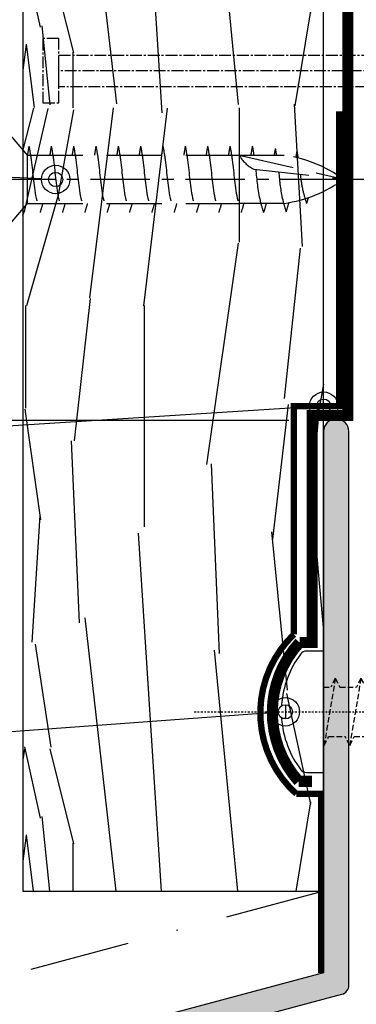
# Model space of a CAD drawing. Units: millimetres. Extents: x -3001 to 17751, y -885 to 1585.
# Drawn here: x 11175 to 11197, y 312 to 374 of the extents above; entities that cross this region are included whole.
import ezdxf
from ezdxf import colors
from ezdxf.entities.mleader import LeaderData, LeaderLine
from ezdxf.math import Vec2, Vec3

# ---------------------------------------------------------------- set-up
doc = ezdxf.new("R2010")
doc.units = ezdxf.units.MM
for name, pattern in [('CENTER', [2, 1.25, -0.25, 0.25, -0.25]), ('CENTER2', [1.125, 0.75, -0.125, 0.125, -0.125]), ('Dash Style-1', [0.83328, 0.41656, -0.41672]), ('DASHDOT2', [12.7, 6.35, -3.175, 0, -3.175]), ('Hidden', [5, 3.5, -1.5])]:
    doc.linetypes.add(name, pattern=pattern)
doc.layers.add('_DWG - BCode Parameters', color=252, linetype='DASHDOT2', plot=False)
for name, color, linetype in [('_DWG - Hatch', 253, 'Dash Style-1'), ('_DWG - IS - Fixings', 251, 'Continuous'), ('_DWG - NOTES-  Not In Scope', 252, 'CENTER2'), ('_DWG - Selected Membrane', 10, 'Dash Style-1'), ('_DWG - Sheet', 7, 'Continuous'), ('_DWG - Weatherproof Tapes', 5, 'Dash Style-1')]:
    doc.layers.add(name, color=color, linetype=linetype)
doc.styles.add('BA_Txt', font='ARIALN.TTF', dxfattribs={"height": 1.6})
doc.styles.add('SPS_Txt', font='ARIALN.TTF', dxfattribs={"height": 1.6})
doc.dimstyles.new('_DIM', dxfattribs={"dimtxt": 1.6, "dimasz": 1.6, "dimexe": 1, "dimexo": 1.5, "dimgap": 1, "dimtad": 0, "dimdec": 1, "dimlfac": -1, "dimdsep": 46, "dimtxsty": 'SPS_Txt', "dimcen": 5, "dimclrd": 256, "dimclre": 256, "dimclrt": 256, "dimadec": 1, "dimazin": 2, "dimtfac": 1, "dimtdec": 1, "dimtmove": 2, "dimatfit": 3, "dimfxl": 1, "dimtolj": 1, "dimtzin": 0, "dimlwd": -1, "dimlwe": -1, "dimarcsym": 0})

# ---------------------------------------------------------------- blocks, each defined once
blk = doc.blocks.new('_CSK 8gx20')
at = {"color": 1, "linetype": 'CENTER', "ltscale": 3}
blk.add_line((2.273736754432321e-13, 5.716666666667606), (-3.865352482534945e-12, -27.77604623341699), dxfattribs=at)
at = {"color": 8, "linetype": 'Hidden'}
for p, q in [((-4.216400000000249, 0.2500000000013642), (4.216399999999794, 0.2500000000007958)), ((-4.216400000000249, 0.2500000000013642), (-4.216400000000249, 1.364242052659392e-12)), ((-4.216400000000249, 1.364242052659392e-12), (4.216399999999794, 7.958078640513122e-13)), ((-4.216400000000249, 1.364242052659392e-12), (-1.528500000000577, -2.289999999998827)), ((1.528500000047643, -2.28999999999894), (4.216399999999794, 7.958078640513122e-13)), ((4.216399999999794, 0.2500000000007958), (4.216399999999794, 7.958078640513122e-13)), ((-1.528500000000349, -2.28999999999894), (-1.526994522759196, -15.66851978524733)), ((-1.528500000000577, -2.289999999998827), (1.52849999999944, -2.28999999999894)), ((1.52849999999944, -2.28999999999894), (1.530005616574272, -15.66973314916822)), ((1.530005616574272, -15.66973314916822), (-1.591615728102624e-12, -22.27604623341153))]:
    blk.add_line(p, q, dxfattribs=at)
for points in [[(1.530005616574044, -15.66973314916845), (1.530555921115138, -18.51016107457485, -0.1144087331582951), (-1.591615728102624e-12, -22.27604623341381, -0.1227998851210001), (-1.526637397564173, -18.5101610745711), (-1.526994522759423, -15.66851978524721)], [(1.530005616574044, -15.66973314916481, 0.1585811504375007), (0.6421080396735306, -16.5876184504848), (-1.591615728102624e-12, -22.27604623340972)]]:
    blk.add_lwpolyline(points, format="xyb", dxfattribs=at)
for points in [[(2.099999999999454, -2.386438839805692), (1.222000322027952, -2.527795313907859), (-1.347345584909363, -2.878312917685435), (-2.100000000000364, -3.091994395360871)], [(2.099999999999454, -3.797549950916846), (1.222000322027952, -3.938906425019013), (-1.347345584909363, -4.289424028796589), (-2.100000000000364, -4.503105506472025)], [(2.099999999999454, -5.208661062027886), (1.222000322027952, -5.350017536130053), (-1.34734558490959, -5.700535139907629), (-2.100000000000591, -5.914216617583179)], [(2.099999999999227, -6.61977217313904), (1.222000322027725, -6.761128647241208), (-1.34734558490959, -7.111646251018783), (-2.100000000000591, -7.325327728694219)], [(2.099999999999227, -8.03088328425008), (1.222000322027725, -8.172239758352248), (-1.34734558490959, -8.522757362129823), (-2.100000000000591, -8.73643883980526)], [(2.099999999999, -9.441994395361235), (1.222000322027498, -9.583350869463402), (-1.347345584909817, -9.933868473240977), (-2.100000000000819, -10.14754995091641)], [(2.099999999999, -10.85310550647228), (1.222000322027498, -10.99446198057444), (-1.347345584909817, -11.34497958435202), (-2.100000000000819, -11.55866106202757)], [(2.099999999999, -12.26421661758343), (1.22200032202727, -12.4055730916856), (-1.347345584910045, -12.75609069546317), (-2.100000000001046, -12.96977217313861)], [(2.099999999998772, -13.6753277286922), (1.22200032202727, -13.81668420279436), (-1.347345584910045, -14.16720180657194), (-2.100000000001046, -14.38088328424737)], [(2.099999999998545, -15.08643883980096), (1.222000322027043, -15.22779531390313), (-1.347345584910272, -15.57831291768071), (-2.100000000001273, -15.79199439535614)]]:
    blk.add_spline(points, degree=3, dxfattribs=at)
for points in [[(2.099999999999454, -2.386438839805692), (1.909692703253313, -2.353233237965355), (1.719385406506944, -2.320027636124905), (1.52849999999944, -2.28999999999894)], [(-1.528499999999894, -3.259699532328341), (-1.719941671688048, -3.208523617116612), (-1.909970835844206, -3.150259006238684), (-2.100000000000364, -3.091994395360871)], [(2.099999999999454, -3.797549950916732), (1.909692703253313, -3.764344349076396), (1.719385406506944, -3.731138747235946), (1.52849999999944, -3.701111111110094)], [(-1.528499999999894, -4.670810643439495), (-1.719941671688048, -4.619634728227652), (-1.909970835844206, -4.561370117349725), (-2.100000000000364, -4.503105506471911)], [(2.099999999999454, -5.208661062027886), (1.909692703253313, -5.17545546018755), (1.719385406506944, -5.142249858346986), (1.52849999999944, -5.112222222221135)], [(-1.528500000000122, -6.081921754550535), (-1.719941671688275, -6.030745839338692), (-1.909970835844433, -5.972481228460879), (-2.100000000000591, -5.914216617583065)], [(2.099999999999227, -6.61977217313904), (1.909692703253086, -6.58656657129859), (1.719385406506717, -6.55336096945814), (1.528499999999212, -6.523333333332289)], [(-1.528500000000122, -7.493032865661576), (-1.719941671688275, -7.441856950449846), (-1.909970835844433, -7.383592339571919), (-2.100000000000591, -7.325327728694106)], [(2.099999999999227, -8.03088328425008), (1.909692703253086, -7.997677682409744), (1.719385406506717, -7.964472080569294), (1.528499999999212, -7.934444444443329)], [(-1.528500000000349, -8.90414397677273), (-1.719941671688275, -8.852968061561), (-1.909970835844433, -8.794703450683073), (-2.100000000000591, -8.73643883980526)], [(2.099999999999, -9.441994395361121), (1.909692703252858, -9.408788793520785), (1.71938540650649, -9.375583191680334), (1.528499999998985, -9.345555555554483)], [(-1.528500000000349, -10.31525508788388), (-1.719941671688503, -10.26407917267204), (-1.909970835844661, -10.20581456179411), (-2.100000000000819, -10.1475499509163)], [(2.099999999999, -10.85310550647228), (1.909692703252858, -10.81989990463194), (1.71938540650649, -10.78669430279137), (1.528499999998985, -10.75666666666552)], [(-1.528500000000349, -11.72636619899492), (-1.719941671688503, -11.67519028378308), (-1.909970835844661, -11.61692567290527), (-2.100000000000819, -11.55866106202745)], [(2.099999999999, -12.26421661758343), (1.909692703252858, -12.23101101574298), (1.71938540650649, -12.19780541390253), (1.528499999998985, -12.16777777777668)], [(-1.528500000000577, -13.13747731010596), (-1.71994167168873, -13.08630139489424), (-1.909970835844888, -13.02803678401631), (-2.100000000001046, -12.96977217313849)], [(2.099999999998772, -13.6753277286922), (1.909692703252631, -13.64212212685175), (1.719385406506262, -13.6089165250113), (1.528499999998758, -13.57888888888544)], [(-1.528500000000577, -14.54858842121473), (-1.71994167168873, -14.497412506003), (-1.909970835844888, -14.43914789512507), (-2.100000000001046, -14.38088328424726)], [(2.099999999998545, -15.08643883980096), (1.909692703252404, -15.05323323796051), (1.719385406506035, -15.02002763612006), (1.52849999999853, -14.98999999999421)], [(-1.528500000000804, -15.9596995323235), (-1.719941671688957, -15.90852361711177), (-1.909970835845115, -15.85025900623384), (-2.100000000001273, -15.79199439535603)], [(2.099999999998372, -16.49856722255673), (1.909692703252231, -16.46536162071628), (1.719385406505862, -16.43215601887583), (1.528499999998358, -16.40212838274998)], [(2.099999999998372, -16.49856722255673), (1.910238678709796, -16.53138914470335), (1.720477357421219, -16.56421106684997), (1.530184730939041, -16.59424204594633)], [(-1.53364962895965, -17.37238558007693), (-1.725091300647803, -17.3212096648652), (-1.915120464803961, -17.26294505398728), (-2.105149628960119, -17.20468044310946)], [(1.936216547227845, -17.94952295828405), (1.801024719439696, -17.92593413072792), (1.665832891651433, -17.90234530317181), (1.530433813499783, -17.87989576540693)], [(1.936216547227845, -17.94952295828405), (1.801028631899205, -17.97290563290894), (1.665840716570564, -17.99628830753383), (1.530460698047166, -18.01866186520899)], [(-1.480258201516761, -18.80072073971078), (-1.671699873204914, -18.74954482449905), (-1.861729037361072, -18.69128021362112), (-2.05175820151723, -18.63301560274331)], [(1.782419516070805, -19.3120090991019), (1.649049724738732, -19.28873818797954), (1.515679933406547, -19.26546727685717), (1.382111158880883, -19.24329020951511)], [(1.782419516070805, -19.3120090991019), (1.636918155625904, -19.33717563089205), (1.491416795181003, -19.3623421626822), (1.34567592557128, -19.38625055424129)], [(-1.163171953193693, -20.03384066868996), (-1.286297418865738, -19.99811639232423), (-1.409042222694379, -19.9604817573243), (-1.531787026523019, -19.92284712232442)]]:
    blk.add_open_spline(points, degree=3, dxfattribs=at)
for points, knots in [([(0.6282333431298625, -16.7105342285501), (-0.03709876380042867, -16.78119322420929), (-0.9664119153245152, -16.85641343860628), (-1.855328382247981, -17.12827610854518), (-2.105149628960119, -17.20468044310958)], [1.480909578945164, 1.480909578945164, 1.480909578945164, 1.480909578945164, 3.482450956083754, 4.264850114095529, 4.264850114095529, 4.264850114095529, 4.264850114095529]), ([(0.4644498903593349, -18.16148996427741), (-0.1288080275977422, -18.22249564929936), (-0.9825352671558816, -18.30600872131909), (-1.801936954805092, -18.55661126817902), (-2.05175820151723, -18.63301560274342)], [1.698618462754482, 1.698618462754482, 1.698618462754482, 1.698618462754482, 3.482450956083754, 4.264850114095529, 4.264850114095529, 4.264850114095529, 4.264850114095529]), ([(0.3106528592022952, -19.52397610509527), (-0.05632761388680094, -19.56793388715971), (-0.6784569415199215, -19.66186804962152), (-1.281965779810881, -19.84644278776014), (-1.531787026523019, -19.92284712232454)], [2.37475944668486, 2.37475944668486, 2.37475944668486, 2.37475944668486, 3.482450956083754, 4.264850114095529, 4.264850114095529, 4.264850114095529, 4.264850114095529])]:
    blk.add_open_spline(points, degree=3, knots=knots, dxfattribs=at)
blk = doc.blocks.new('*U466')
at = {"layer": '_DWG - Hatch'}
h = blk.add_hatch(dxfattribs=at)
h.set_pattern_fill('WOOD8', color=256, scale=50, angle=90, pattern_type=2)
h.set_pattern_definition([(79.69520000000003, (-10803.56175489281, -202.5502779513469), (49.99974377679955, 300.0000480423951), [5.590149999999999, -553.4267999999997]), (90, (-10802.56175489281, -197.0502779513469), (-50, 50), [5.5, -44.5]), (108.4349, (-10802.56175489281, -191.5502779513469), (-49.99992016113539, 100.0000217296481), [4.743399999999999, -153.37045]), (262.875, (-10804.06175489281, -187.0502779513469), (49.99991409469829, 350.0000189922642), [4.03115, -399.0817500000001]), (264.8056, (-10804.56175489281, -191.0502779513469), (49.99976123497257, 500.0000335022446), [5.522699999999999, -546.74535]), (284.0362, (-10805.06175489281, -196.5502779513469), (49.99990286806224, -150.000027299487), [6.18465, -199.9706]), (99.46229999999997, (-10803.56175489281, -198.5502779513469), (-49.99990696012176, 250.0000386847653), [3.0414, -301.09675]), (83.65980000000005, (-10804.06175489281, -195.5502779513469), (-50.00007894798473, -399.9999701303211), [4.527699999999999, -448.24155]), (275.7106, (-10803.56175489281, -191.0502779513469), (50.00006573331457, -449.9999711747927), [5.024949999999999, -497.4688499999999]), (258.6901, (-10803.06175489281, -196.0502779513469), (49.99988160808032, 200.0000376115476), [2.549499999999999, -252.4014499999999]), (84.80560000000003, (-10803.06175489281, -207.0502779513469), (-49.9997612349724, -500.0000335022446), [5.522699999999999, -546.74535]), (78.69009999999997, (-10802.56175489281, -201.5502779513469), (-49.99988160808043, -200.0000376115476), [5.099, -249.85195]), (90, (-10801.56175489281, -196.5502779513469), (-50, 50), [6, -44]), (110.556, (-10801.56175489281, -190.5502779513469), (-99.99979982107935, 250.0000922271211), [4.272, -422.9281999999999]), (93.81409999999997, (-10803.06175489281, -186.5502779513469), (-50.00030619868509, 699.9999670723154), [7.516649999999999, -744.14815]), (84.80560000000003, (-10803.56175489281, -179.0502779513469), (-49.9997612349724, -500.0000335022446), [5.522699999999999, -546.74535]), (90, (-10803.06175489281, -173.5502779513469), (-50, 50), [5.5, -44.5]), (95.19439999999999, (-10803.06175489281, -218.0502779513469), (-49.99976123497243, 500.0000335022446), [5.522699999999999, -546.7453499999999]), (84.80560000000003, (-10803.56175489281, -212.5502779513469), (-49.9997612349724, -500.0000335022446), [5.522699999999999, -546.74535]), (90, (-10804.06175489281, -218.0502779513469), (-50, 50), [3, -47]), (95.19439999999999, (-10804.06175489281, -215.0502779513469), (-49.99976123497243, 500.0000335022446), [5.522699999999999, -546.7453499999999]), (90, (-10804.56175489281, -209.5502779513469), (-50, 50), [5, -45]), (100.3048, (-10804.56175489281, -204.5502779513469), (49.99974377679962, -300.0000480423951), [5.59015, -553.4268]), (95.19439999999999, (-10805.56175489281, -199.0502779513469), (-49.99976123497243, 500.0000335022446), [5.522699999999999, -546.7453499999999]), (84.80560000000003, (-10806.06175489281, -193.5502779513469), (-49.9997612349724, -500.0000335022446), [5.522699999999999, -546.74535]), (84.80560000000003, (-10805.56175489281, -188.0502779513469), (-49.9997612349724, -500.0000335022446), [5.522699999999999, -546.74535]), (81.86989999999993, (-10805.06175489281, -182.5502779513469), (-49.99996779077749, -299.999988823056), [7.071049999999998, -346.4823]), (90, (-10804.06175489281, -175.5502779513469), (-50, 50), [7.5, -42.5]), (77.47120000000001, (-10774.06175489281, -177.5502779513469), (49.99998015224461, 250.0000160204548), [4.60975, -456.36745]), (84.28939999999999, (-10773.06175489281, -173.0502779513469), (-50.0000657333146, -449.9999711747927), [5.02495, -497.46885]), (98.1301, (-10774.06175489281, -177.5502779513469), (-49.99996779077715, 299.9999888230561), [3.53555, -350.0178500000001]), (99.46229999999997, (-10774.56175489281, -174.0502779513469), (-49.99990696012176, 250.0000386847653), [6.08275, -298.05535]), (90, (-10775.56175489281, -218.0502779513469), (-50, 50), [6, -44]), (80.5377, (-10775.56175489281, -212.0502779513469), (-49.99990696012188, -250.0000386847653), [3.0414, -301.09675]), (291.8014, (-10775.06175489281, -209.0502779513469), (-49.99999552503244, 150.0000136505385), [2.6926, -266.56565]), (282.9946, (-10774.06175489281, -211.5502779513469), (-99.99987887891729, 450.0000383874698), [6.670850000000001, -660.4123500000001]), (82.87500000000001, (-10774.06175489281, -172.0502779513469), (-49.99991409469834, -350.0000189922642), [4.03115, -399.0817500000001]), (97.12499999999996, (-10774.06175489281, -172.0502779513469), (-49.99991409469828, 350.0000189922642), [4.03115, -399.0817500000001]), (90, (-10774.56175489281, -218.0502779513469), (-50, 50), [4, -46]), (284.0362, (-10774.56175489281, -214.0502779513469), (49.99990286806224, -150.000027299487), [4.1231, -202.0322]), (86.63350000000004, (-10776.06175489281, -207.0502779513469), (-50.00054816772422, -799.9999660984349), [8.514699999999996, -842.9546499999997]), (87.70940000000003, (-10775.56175489281, -198.5502779513469), (-49.99978765629137, -1200.000006458787), [12.51, -1238.4896]), (93.17979999999999, (-10775.06175489281, -186.0502779513469), (-49.99955211631544, 850.0000251349749), [9.013899999999998, -892.3739499999999]), (99.46229999999997, (-10775.56175489281, -177.0502779513469), (-49.99990696012176, 250.0000386847653), [9.12415, -295.014]), (100.3048, (-10771.06175489281, -218.0502779513469), (49.99974377679962, -300.0000480423951), [5.59015, -553.4268]), (105.9454, (-10772.06175489281, -212.5502779513469), (49.99999446481898, -200.0000063326076), [7.280100000000001, -356.7254]), (90, (-10774.06175489281, -205.5502779513469), (-50, 50), [6.5, -43.5]), (81.86989999999993, (-10774.06175489281, -199.0502779513469), (-49.99996779077749, -299.999988823056), [7.071049999999998, -346.4823]), (93.57629999999995, (-10773.06175489281, -192.0502779513469), (-49.99953586658735, 750.0000327167049), [8.0156, -793.54535]), (81.25380000000001, (-10773.56175489281, -184.0502779513469), (50.00020985287653, 349.9999668178174), [6.576449999999999, -651.0708499999997]), (75.96380000000005, (-10772.56175489281, -177.5502779513469), (-49.99990286806224, -150.000027299487), [6.18465, -199.9706]), (90, (-10771.06175489281, -171.5502779513469), (-50, 50), [3.5, -46.5]), (264.8056, (-10776.06175489281, -207.0502779513469), (49.99976123497257, 500.0000335022446), [11.04535, -541.2226999999999]), (85.23639999999997, (-10779.06175489281, -218.0502779513469), (-49.99957663306313, -550.0000473159793), [12.0416, -590.03815]), (90, (-10778.06175489281, -206.0502779513469), (-50, 50), [11.5, -38.5]), (94.0856, (-10778.06175489281, -194.5502779513469), (-49.99980661770861, 650.0000074507417), [14.03565, -687.7477499999998]), (90, (-10779.06175489281, -180.5502779513469), (-50, 50), [12.5, -37.5]), (97.12499999999996, (-10768.56175489281, -218.0502779513469), (-49.99991409469828, 350.0000189922642), [12.0934, -391.0195]), (96.34019999999998, (-10770.06175489281, -206.0502779513469), (-50.00007894798466, 399.9999701303211), [9.055399999999999, -443.71385]), (87.51039999999999, (-10771.06175489281, -197.0502779513469), (-50.00089326348961, -1099.999973985271), [11.51085, -1139.5756]), (83.48020000000005, (-10770.56175489281, -185.5502779513469), (-149.9999762621864, -1299.99998954368), [17.6139, -1743.7776]), (93.01279999999997, (-10801.06175489281, -218.0502779513469), (-50.00020524395393, 900.0000005848694), [9.51315, -941.8017499999999]), (81.86989999999993, (-10801.56175489281, -208.5502779513469), (-49.99996779077749, -299.999988823056), [10.6066, -342.9467999999999]), (87.6141, (-10800.06175489281, -198.0502779513469), (-49.99913852802193, -1150.000026193722), [12.0104, -1189.0308]), (100.6197, (-10799.56175489281, -186.0502779513469), (100.0004041559186, -549.9999202309083), [8.1394, -805.8016]), (90, (-10801.06175489281, -178.0502779513469), (-50, 50), [10, -40]), (86.82020000000004, (-10807.06175489281, -218.0502779513469), (-49.99955211631541, -850.0000251349749), [9.013899999999996, -892.3739499999998]), (96.00899999999997, (-10806.56175489281, -209.0502779513469), (49.99996587409213, -499.999987545302), [9.552499999999998, -945.6961499999999]), (96.7098, (-10807.56175489281, -199.5502779513469), (49.99969406220158, -450.0000498875653), [8.5586, -847.3035000000001]), (84.28939999999999, (-10808.56175489281, -191.0502779513469), (-50.0000657333146, -449.9999711747927), [10.0499, -492.4439]), (77.90519999999998, (-10807.56175489281, -181.0502779513469), (-100.0003366743933, -449.9999300806951), [7.1589, -708.7321499999999]), (99.46229999999997, (-10806.06175489281, -174.0502779513469), (-49.99990696012176, 250.0000386847653), [6.08275, -298.05535]), (93.81409999999997, (-10797.56175489281, -218.0502779513469), (-50.00030619868509, 699.9999670723154), [7.516649999999999, -744.14815]), (77.19570000000002, (-10798.06175489281, -210.5502779513469), (-150.0003693836551, -649.9998923441888), [11.2805, -1116.7709]), (90, (-10795.56175489281, -199.5502779513469), (-50, 50), [12.5, -37.5]), (95.44029999999997, (-10795.56175489281, -187.0502779513469), (49.9996685620634, -550.0000156104077), [10.5475, -1044.20365]), (96.7098, (-10796.56175489281, -176.5502779513469), (49.99969406220158, -450.0000498875653), [8.5586, -847.3035000000001]), (90, (-10810.56175489281, -218.0502779513469), (-50, 50), [8.5, -41.5]), (98.1301, (-10810.56175489281, -209.5502779513469), (-49.99996779077715, 299.9999888230561), [14.14215, -339.41125]), (87.6141, (-10812.56175489281, -195.5502779513469), (-49.99913852802193, -1150.000026193722), [12.0104, -1189.0308]), (84.47250000000004, (-10812.06175489281, -183.5502779513469), (99.99926898324766, 1050.000085969986), [15.5724, -1541.66875]), (96.84279999999998, (-10765.06175489281, -218.0502779513469), (100.0003998962376, -849.9999682739274), [12.5897, -1246.37815]), (90, (-10766.56175489281, -205.5502779513469), (-50, 50), [14, -36]), (86.34780000000005, (-10766.56175489281, -191.5502779513469), (-99.99936492642149, -1550.000047110788), [23.5478, -2331.234549999999]), (90, (-10782.56175489281, -218.0502779513469), (-50, 50), [12, -38]), (94.76359999999998, (-10782.56175489281, -206.0502779513469), (-49.99957663306297, 550.0000473159793), [12.0416, -590.03815]), (88.15239999999996, (-10783.56175489281, -194.0502779513469), (-49.99971698858644, -1500.000023215442), [15.50805, -1535.2982]), (87.2737, (-10783.06175489281, -178.5502779513469), (-49.99980088635964, -1000.000014748673), [10.5119, -1040.6779]), (84.80560000000003, (-10790.56175489281, -218.0502779513469), (-49.9997612349724, -500.0000335022446), [11.04535, -541.2226999999999]), (90, (-10789.56175489281, -207.0502779513469), (-50, 50), [16, -34]), (91.90919999999998, (-10789.56175489281, -191.0502779513469), (-50.00121205391041, 1449.999951578939), [15.00835, -1485.82475]), (93.57629999999995, (-10790.06175489281, -176.0502779513469), (-49.99953586658735, 750.0000327167049), [8.0156, -793.54535])])
h.paths.add_polyline_path([(-9.5, -6.980486755139929e-15), (-9.500000000000032, 170.64535047), (9.499999999999929, 170.64535047), (9.5, 0)])
blk.add_lwpolyline([(-9.5, -6.980486755139929e-15), (-9.500000000000032, 170.64535047), (9.499999999999929, 170.64535047), (9.5, 0)], close=True)
blk = doc.blocks.new('90mm Nail')
blk.add_line((90, 0), (0, 0))
blk.add_lwpolyline([(-1.003600000000006, 2.044399999998859), (-1.003600000000006, -2.018000000000029), (0, -2.018000000000029), (0, 2.044399999998859)], close=True)
blk.add_lwpolyline([(87, -1), (0, -1), (0, 1), (87, 1)])
blk = doc.blocks.new('FS-0838')
at = {"layer": '_DWG - IS - Fixings', "linetype": 'Hidden', "ltscale": 0.1}
for p, q in [((0.03531926951174569, 2.129094660038729), (2.852317192116147e-05, 2.058764447848069)), ((0.7407935770059737, -2.130513887484002), (0.03520561570886116, 2.129283657314656)), ((0.03533501251209259, 2.129094659820621), (0.3212463164212522, 1.559272610539542)), ((1.655319269511743, 2.129094660038729), (1.369388024947874, 1.559268085432589)), ((2.360793577005971, -2.130513887484002), (1.655205615708859, 2.129283657314656)), ((1.65533501251209, 2.129094659820621), (1.94124631642125, 1.559272610539542)), ((3.275319269511741, 2.129094660038729), (2.989388024947871, 1.559268085432589)), ((3.980793577005969, -2.130513887484002), (3.275205615708856, 2.129283657314656)), ((3.275335012512087, 2.129094659820621), (3.561246316421247, 1.559272610539542)), ((4.895319269511738, 2.129094660038729), (4.609388024947869, 1.559268085432589)), ((5.600793577005966, -2.130513887484002), (4.895205615708853, 2.129283657314656)), ((4.895335012512085, 2.129094659820621), (5.181246316421245, 1.559272610539542)), ((6.515319269511735, 2.129094660038729), (6.229388024947866, 1.559268085432589)), ((7.220793577005963, -2.130513887484002), (6.515205615708851, 2.129283657314656)), ((6.515335012512082, 2.129094659820621), (6.801246316421242, 1.559272610539542)), ((8.135319269511733, 2.129094660038729), (7.849388024947864, 1.559268085432589)), ((8.840793577005961, -2.130513887484002), (8.135205615708848, 2.129283657314656)), ((8.13533501251208, 2.129094659820621), (8.42124631642124, 1.559272610539542)), ((9.75531926951173, 2.129094660038729), (9.469388024947861, 1.559268085432589)), ((10.46079357700596, -2.130513887484002), (9.755205615708846, 2.129283657314656)), ((9.755335012512077, 2.129094659820621), (10.04124631642124, 1.559272610539542)), ((11.37531926951173, 2.129094660038729), (11.08938802494786, 1.559268085432589)), ((12.08079357700596, -2.130513887484002), (11.37520561570884, 2.129283657314656)), ((11.37533501251207, 2.129094659820621), (11.66124631642123, 1.559272610539542)), ((12.99531926951173, 2.129094660038729), (12.70938802494786, 1.559268085432589)), ((13.70079357700595, -2.130513887484002), (12.99520561570884, 2.129283657314656)), ((12.99533501251207, 2.129094659820621), (13.28124631642123, 1.559272610539542)), ((14.61531926951172, 2.129094660038729), (14.32938802494785, 1.559268085432589)), ((15.32079357700595, -2.130513887484002), (14.61520561570884, 2.129283657314656)), ((14.61533501251207, 2.129094659820621), (14.90124631642123, 1.559272610539542)), ((16.23531926951172, 2.129094660038729), (15.94938802494785, 1.559268085432589)), ((16.94079357700595, -2.130513887484002), (16.23520561570884, 2.129283657314656)), ((16.23533501251207, 2.129094659820621), (16.52124631642123, 1.559272610539542)), ((17.85531926951172, 2.129094660038729), (17.56938802494785, 1.559268085432589)), ((18.56079357700595, -2.130513887484002), (17.85520561570884, 2.129283657314656)), ((17.85533501251207, 2.129094659820621), (18.14124631642123, 1.559272610539542)), ((19.47531926951172, 2.129094660038729), (19.18938802494785, 1.559268085432589)), ((20.18079357700595, -2.130513887484002), (19.47520561570884, 2.129283657314656)), ((19.47533501251207, 2.129094659820621), (19.76124631642123, 1.559272610539542)), ((21.09531926951172, 2.129094660038729), (20.80938802494785, 1.559268085432589)), ((21.80079357700595, -2.130513887484002), (21.09520561570884, 2.129283657314656)), ((21.09533501251207, 2.129094659820621), (21.38124631642123, 1.559272610539542)), ((22.71531926951172, 2.129094660038729), (22.42938802494785, 1.559268085432589)), ((23.42079357700594, -2.130513887484002), (22.71520561570883, 2.129283657314656)), ((22.71533501251206, 2.129094659820621), (23.00124631642122, 1.559272610539542)), ((24.33531926951172, 2.129094660038729), (24.04938802494785, 1.559268085432589)), ((25.04079357700595, -2.130513887484002), (24.33520561570883, 2.129283657314656)), ((24.33533501251206, 2.129094659820621), (24.62124631642122, 1.559272610539542)), ((25.95531926951172, 2.129094660038729), (25.66938802494785, 1.559268085432589)), ((26.66079357700595, -2.130513887484002), (25.95520561570883, 2.129283657314656)), ((25.95533501251207, 2.129094659820621), (26.24124631642123, 1.559272610539542)), ((27.57532714112089, 2.129094660038729), (27.28939589655702, 1.559268085432589)), ((28.28080144861512, -2.130513887484002), (27.575213487318, 2.129283657314656)), ((27.57534288412123, 2.129094659820621), (27.8612541880304, 1.559272610539542)), ((29.19535320275904, 2.129068920293801), (28.90941408658526, 1.559234474296599)), ((29.893571317442, -2.087476475023325), (29.195213487318, 2.129283657314656)), ((29.19535320297715, 2.129084663294404), (29.48127072483416, 1.559250166004799)), ((0.3212373510516571, 1.55929047854687), (1.369395896557045, 1.559275956824163)), ((1.941237351051655, 1.55929047854687), (2.989395896557042, 1.559275956824163)), ((3.561237351051652, 1.55929047854687), (4.609395896557039, 1.559275956824163)), ((5.181237351051649, 1.55929047854687), (6.229395896557037, 1.559275956824163)), ((6.801237351051647, 1.55929047854687), (7.849395896557034, 1.559275956824163)), ((8.421237351051644, 1.55929047854687), (9.469395896557032, 1.559275956824163)), ((10.04123735105164, 1.55929047854687), (11.08939589655703, 1.559275956824163)), ((11.66123735105164, 1.55929047854687), (12.70939589655703, 1.559275956824163)), ((13.28123735105164, 1.55929047854687), (14.32939589655702, 1.559275956824163)), ((14.90123735105163, 1.55929047854687), (15.94939589655702, 1.559275956824163)), ((16.52123735105164, 1.55929047854687), (17.56939589655702, 1.559275956824163)), ((18.14123735105164, 1.55929047854687), (19.18939589655702, 1.559275956824163)), ((19.76123735105163, 1.55929047854687), (20.80939589655702, 1.559275956824163)), ((21.38123735105163, 1.55929047854687), (22.42939589655702, 1.559275956824163)), ((23.00123735105163, 1.55929047854687), (24.04939589655702, 1.559275956824163)), ((24.62123735105163, 1.55929047854687), (25.66939589655702, 1.559275956824163)), ((26.24123735105163, 1.55929047854687), (27.28939589655702, 1.559275956824163)), ((27.8612541880304, 1.559272610539542), (28.9094062154118, 1.55925808890714)), ((29.48127859633448, 1.559250165895716), (29.79070092664127, 1.559245879000866)), ((30.82771503042379, 1.764287631224607), (30.61573490795555, 1.44153604451257)), ((31.39029516020592, -1.571147269844131), (30.82771503042379, 1.764287631224608)), ((30.82771503042379, 1.764287631224607), (31.11963032770781, 1.243693475819043)), ((31.11963032770781, 1.243693475819043), (32.22738282558495, 0.8650241956016327)), ((32.44905996442958, 1.202540031835805), (32.22738282558495, 0.8650241956016327)), ((32.83260524042157, -1.071429900552667), (32.44905996442958, 1.202540031835805)), ((32.44905996442958, 1.202540031835805), (32.73576269021746, 0.6912418409815038)), ((32.73576269021746, 0.6912418409815038), (34.76000786531839, -0.0007172969197593027)), ((32.83260524042157, -1.071429900552666), (33.08475329050695, -0.5811429768766248)), ((33.08475329050695, -0.5811429768766248), (34.76000786531839, -0.0007172969194466638)), ((30.1576054777072, -1.560744825615666), (31.17136922479011, -1.23705750571244)), ((31.39029516020592, -1.571147269844131), (31.17136922479011, -1.23705750571244)), ((31.39029516020592, -1.571147269844131), (31.64244321029129, -1.080860346168091)), ((31.64244321029129, -1.080860346168091), (32.6174260978914, -0.7430578927435986)), ((32.83260524042157, -1.071429900552666), (32.6174260978914, -0.7430578927435986)), ((-2.162298270492971e-05, -1.560718007694747), (0.4549739659514387, -1.560722089635195)), ((0.7409072306994915, -2.130710756260785), (0.4549975803430755, -1.560729961463212)), ((0.7409072306994915, -2.130710756260785), (1.026773539429293, -1.560730553721032)), ((1.026782500804092, -1.56071268590636), (2.074973965951436, -1.560722089635195)), ((2.360907230699489, -2.130710756260785), (2.074997580343073, -1.560729961463212)), ((2.360907230699489, -2.130710756260785), (2.64677353942929, -1.560730553721032)), ((2.64678250080409, -1.56071268590636), (3.694973965951434, -1.560722089635195)), ((3.980907230699486, -2.130710756260785), (3.69499758034307, -1.560729961463212)), ((3.980907230699486, -2.130710756260785), (4.266773539429288, -1.560730553721032)), ((4.266782500804087, -1.56071268590636), (5.314973965951431, -1.560722089635195)), ((5.600907230699484, -2.130710756260785), (5.314997580343068, -1.560729961463212)), ((5.600907230699484, -2.130710756260785), (5.886773539429285, -1.560730553721032)), ((5.886782500804085, -1.56071268590636), (6.934973965951428, -1.560722089635195)), ((7.220907230699481, -2.130710756260785), (6.934997580343065, -1.560729961463212)), ((7.220907230699481, -2.130710756260785), (7.506773539429282, -1.560730553721032)), ((7.506782500804082, -1.56071268590636), (8.554973965951426, -1.560722089635195)), ((8.840907230699479, -2.130710756260785), (8.554997580343063, -1.560729961463212)), ((8.840907230699479, -2.130710756260785), (9.12677353942928, -1.560730553721032)), ((9.12678250080408, -1.56071268590636), (10.17497396595142, -1.560722089635195)), ((10.46090723069948, -2.130710756260785), (10.17499758034306, -1.560729961463212)), ((10.46090723069948, -2.130710756260785), (10.74677353942928, -1.560730553721032)), ((10.74678250080408, -1.56071268590636), (11.79497396595142, -1.560722089635195)), ((12.08090723069947, -2.130710756260785), (11.79499758034306, -1.560729961463212)), ((12.08090723069947, -2.130710756260785), (12.36677353942927, -1.560730553721032)), ((12.36678250080407, -1.56071268590636), (13.41497396595142, -1.560722089635195)), ((13.70090723069947, -2.130710756260785), (13.41499758034306, -1.560729961463212)), ((13.70090723069947, -2.130710756260785), (13.98677353942927, -1.560730553721032)), ((13.98678250080407, -1.56071268590636), (15.03497396595142, -1.560722089635195)), ((15.32090723069947, -2.130710756260785), (15.03499758034305, -1.560729961463212)), ((15.32090723069947, -2.130710756260785), (15.60677353942927, -1.560730553721032)), ((15.60678250080407, -1.56071268590636), (16.65497396595141, -1.560722089635195)), ((16.94090723069947, -2.130710756260785), (16.65499758034305, -1.560729961463212)), ((16.94090723069947, -2.130710756260785), (17.22677353942927, -1.560730553721032)), ((17.22678250080407, -1.56071268590636), (18.27497396595141, -1.560722089635195)), ((18.56090723069947, -2.130710756260785), (18.27499758034305, -1.560729961463212)), ((18.56090723069947, -2.130710756260785), (18.84677353942927, -1.560730553721032)), ((18.84678250080407, -1.56071268590636), (19.89497396595142, -1.560722089635195)), ((20.18090723069947, -2.130710756260785), (19.89499758034305, -1.560729961463212)), ((20.18090723069947, -2.130710756260785), (20.46677353942927, -1.560730553721032)), ((20.46678250080407, -1.56071268590636), (21.51497396595141, -1.560722089635195)), ((21.80090723069947, -2.130710756260785), (21.51499758034305, -1.560729961463212)), ((21.80090723069947, -2.130710756260785), (22.08677353942927, -1.560730553721032)), ((22.08678250080407, -1.56071268590636), (23.13497396595141, -1.560722089635195)), ((23.42090723069946, -2.130710756260785), (23.13499758034305, -1.560729961463212)), ((23.42090723069946, -2.130710756260785), (23.70677353942926, -1.560730553721032)), ((23.70678250080407, -1.56071268590636), (24.75497396595141, -1.560722089635195)), ((25.04090723069946, -2.130710756260785), (24.75499758034305, -1.560729961463212)), ((25.04090723069946, -2.130710756260785), (25.32677353942927, -1.560730553721032)), ((25.32678250080406, -1.56071268590636), (26.37497396595141, -1.560722089635195)), ((26.66090723069946, -2.130710756260785), (26.37499758034305, -1.560729961463212)), ((26.66090723069946, -2.130710756260785), (26.94677353942927, -1.560730553721032)), ((26.94678250080407, -1.56071268590636), (27.28939589655702, -1.560715759622924)), ((27.28939589655702, -1.560715759552305), (27.99498183756058, -1.560722089635195)), ((28.28091510230863, -2.130710756260785), (27.99500545195222, -1.560729961463212)), ((28.28091510230863, -2.130710756260785), (28.56678141103844, -1.560730553721032)), ((28.56678141103844, -1.560730553721032), (29.61500378229547, -1.560739957727137)), ((29.89195392288568, -2.090277761744065), (29.61500378229547, -1.560739957727137)), ((29.89195392288568, -2.090277761744065), (30.1576054777072, -1.560744825615666))]:
    blk.add_line(p, q, dxfattribs=at)
at = {"layer": '_DWG - IS - Fixings', "color": 1, "linetype": 'CENTER', "ltscale": 0.1}
blk.add_line((-8.181158444304813, -0.0007172969194471729), (40.26000786531839, -0.0007172969194465987), dxfattribs=at)
at = {"layer": '_DWG - IS - Fixings', "ltscale": 0.1}
blk.add_lwpolyline([(-2.41483157105619, 0.4113405635728213), (-2.649941431262185, 0.4345802021573633, -0.1443943975712447), (-1.442077684214084, 3.659203760979224, -0.2356220737616227), (-1.081122342187669, 3.839294170869323), (5.319131851422298e-05, 3.839278317158573), (-5.321119409984476e-05, -3.840712910561834), (-1.081228744700283, -3.840697056851084, -0.2356220737616239), (-1.442179096459512, -3.660596645310832, -0.1443941382384086), (-2.649953049682587, -0.435945787569338), (-2.414842987891006, -0.4127113205559141)], format="xyb", close=True, dxfattribs=at)
at = {"layer": '_DWG - IS - Fixings', "linetype": 'Hidden', "ltscale": 0.1}
blk.add_arc((29.79240727068256, -1.379000932872742), 2.93824730734079, 73.72723382778337, 90.03327368571543, dxfattribs=at)
blk = doc.blocks.new('*U65')
at = {"rotation": 90.0007938049187}
blk.add_blockref('FS-0838', (0, 0), dxfattribs=at)
blk = doc.blocks.new('EXT-IS20_ 20mm Batten Inter-Storey Flashing')
at = {"layer": '_DWG - Hatch'}
h = blk.add_hatch(color=256, dxfattribs=at)
h.dxf.hatch_style = 1
edge = h.paths.add_edge_path()
edge.add_line((-54.57126122210593, -71.53889100635286), (-61.17369988386963, -78.14132966811678))
edge.add_arc((-60.60801445892048, -78.70701509306593), 0.7999999999998778, 135, 315)
edge.add_line((-60.04232903397133, -79.27270051801509), (-52.97126122210557, -72.20163270614978))
edge.add_line((-52.97126122210557, -72.20163270614978), (-52.97126122210557, -32.10329668722568))
edge.add_line((-52.97126122210557, -32.10329668722568), (-0.4447085729384526, -18.02884932369091))
edge.add_arc((-0.5999999999999024, -17.44929382791755), 0.5999999999999015, 284.9999999999963, 359.9999999999966)
edge.add_line((0, -17.44929382791759), (0, 17.54929382791759))
edge.add_arc((-0.8000000000001819, 17.54929382791759), 0.8000000000001819, 0, 180)
edge.add_line((-1.600000000000364, 17.54929382791759), (-1.600000000000364, -16.68196683993835))
edge.add_line((-1.600000000000364, -16.68196683993835), (-54.12655264916702, -30.75641420347426))
edge.add_arc((-53.97126122210566, -31.33596969924803), 0.600000000000274, 104.9999999999783, 179.9999999999793)
edge.add_line((-54.57126122210593, -31.33596969924781), (-54.57126122210593, -71.53889100635286))
blk.add_lwpolyline([(-54.57126122210593, -71.53889100635286), (-61.17369988386963, -78.14132966811678, 0.9999999999999999), (-60.04232903397133, -79.27270051801509), (-52.97126122210557, -72.20163270614978), (-52.97126122210557, -32.10329668722568), (-0.4447085729384526, -18.02884932369091, 0.3394542588633769), (0, -17.44929382791759), (0, 17.54929382791759, 0.9999999999999999), (-1.600000000000364, 17.54929382791759), (-1.600000000000364, -16.68196683993835), (-54.12655264916702, -30.75641420347426, 0.3394542588633804), (-54.57126122210593, -31.33596969924781)], format="xyb", close=True)
at = {"layer": '_DWG - BCode Parameters'}
blk.add_line((-1.600000000000364, -11.50558593788799), (-54.57126122210593, -25.69919260440997), dxfattribs=at)
blk = doc.blocks.new('*D504')
at = {"transparency": 16777216}
for p, q in [((11192.27831781442, 348.5712233290959), (11105.89074352217, 348.5712233290958)), ((11107.89074352217, 345.3712233290958), (11107.89074352217, 337.1575412182193)), ((11107.89074352217, 316.8181292301259), (11107.89074352217, 325.0318113410024)), ((11142.07831781442, 313.6181292301259), (11105.89074352217, 313.6181292301259))]:
    blk.add_line(p, q, dxfattribs=at)
for points in [[(11107.35741018884, 345.3712233290958), (11108.4240768555, 345.3712233290958), (11107.89074352217, 348.5712233290958)], [(11107.35741018884, 316.8181292301259), (11108.4240768555, 316.8181292301259), (11107.89074352217, 313.6181292301259)]]:
    blk.add_solid(points, dxfattribs=at)
at = {"layer": 'Defpoints', "color": 0, "transparency": 16777216}
for p in [(11107.89074352217, 348.5712233290958), (11195.27831781442, 348.5712233290959), (11145.07831781442, 313.6181292301259)]:
    blk.add_point(p, dxfattribs=at)
at = {"transparency": 16777216, "insert": (11107.89074352217, 331.0946762796077), "char_height": 3.2, "attachment_point": 5, "rotation": 90, "style": 'SPS_Txt'}
blk.add_mtext('\\A1;{\\H0.7x;\\SMIN/MAX;\\S35/75;}', dxfattribs=at)
blk = doc.blocks.new('*D508')
at = {"transparency": 16777216}
for p, q in [((11142.07831781442, 313.6181292301262), (11119.61867974537, 313.618129230126)), ((11135.1688341472, 302.9244153111536), (11121.50842108688, 299.2641186633641))]:
    blk.add_line(p, q, dxfattribs=at)
blk.add_arc((11175.07831781442, 313.6181292301262), 53.45963806904474, 180.0000000000004, 195.0000000000003, dxfattribs=at)
at = {"layer": 'Defpoints', "color": 0, "transparency": 16777216}
for p in [(11193.1842225889, 318.4695917926849), (11145.07831781441, 313.618129230126), (11175.07831781442, 313.6181292301262), (11121.82210980813, 308.9588147671971), (11138.06661162607, 303.7008724464611)]:
    blk.add_point(p, dxfattribs=at)
at = {"transparency": 16777216, "insert": (11115.52771940942, 304.7218880168364), "char_height": 3.2, "attachment_point": 5, "rotation": 278.4965598625502, "style": 'SPS_Txt'}
blk.add_mtext('\\A1;15°\\P{\\H0.7x;\\SFALL/ ;}', dxfattribs=at)
blk = doc.blocks.new('_Origin2')
at = {"color": 0, "linetype": 'ByBlock', "lineweight": -2}
blk.add_line((-0.5, 0), (-1, 0), dxfattribs=at)
for radius in [0.5, 0.25]:
    blk.add_circle((0, 0), radius, dxfattribs=at)

msp = doc.modelspace()

# ---------------------------------------------------------------- linework, layer by layer
at = {"layer": '_DWG - Selected Membrane', "linetype": 'CENTER2', "ltscale": 5, "const_width": 0.7}
msp.add_lwpolyline([(11196.01312620175, 398.8916856549236), (11196.01312620175, 348.8916856549236), (11193.75386333044, 348.8916856549236), (11193.75394228135, 334.533347661223), (11192.96193479486, 334.5333476612228, 0.3860834194658521), (11192.90778127505, 325.7572572166262), (11193.75405489614, 325.7572572166267), (11193.75405489614, 325.7572572166267)], format="xyb", dxfattribs=at)
at = {"layer": '_DWG - Weatherproof Tapes', "const_width": 0.4}
msp.add_lwpolyline([(11194.32811827988, 313.6399626612396), (11194.32811827988, 324.965200289214), (11192.75821534336, 324.965200289214, -0.436003038218309), (11192.6052439785, 335.0505541484212), (11192.6052439785, 349.476787888943), (11195.46150172864, 349.476787888943), (11195.46150172864, 368.1226878889429)], format="xyb", dxfattribs=at)

# ---------------------------------------------------------------- block references
at = {"xscale": -1, "rotation": 180}
msp.add_blockref('*U466', (11184.98406034721, 489.4616940334761), dxfattribs=at)
msp.add_blockref('EXT-IS20_ 20mm Batten Inter-Storey Flashing', (11196.07831781441, 330.321929501178))
at = {"layer": '_DWG - IS - Fixings', "xscale": -1, "rotation": 270.0007938049191}
msp.add_blockref('*U65', (11194.47831781442, 330.1529704341991), dxfattribs=at)
at = {"layer": '_DWG - NOTES-  Not In Scope'}
msp.add_blockref('90mm Nail', (11177.74922807452, 370.6708590473536), dxfattribs=at)
at = {"layer": '_DWG - Sheet', "rotation": 90}
msp.add_blockref('_CSK 8gx20', (11173.47831781442, 363.8222877508593), dxfattribs=at)

# ---------------------------------------------------------------- dimensions: what is measured, and where the dimension line sits
dim = msp.add_linear_dim(base=(11107.89074352217, 348.5712233290958), p1=(11145.07831781441, 313.6181292301258), p2=(11195.27831781442, 348.5712233290957), angle=90, text='{\\H0.7x;\\SMIN/MAX;\\S35/75;}', dimstyle='_DIM')
dim.commit()
dim.dimension.update_dxf_attribs({"geometry": '*D504', "text_midpoint": (11107.89074352217, 331.0946762796077)})
dim = msp.add_angular_dim_2l(base=(11121.82210980813, 308.9588147671971), line1=((11145.07831781441, 313.6181292301258), (11175.07831781441, 313.6181292301258)), line2=((11193.1842225889, 318.4695917926849), (11138.06661162607, 303.700872446461)), text='<>\\P{\\H0.7x;\\SFALL/ ;}', dimstyle='_DIM', override={"dimscale": 0})
dim.commit()
dim.dimension.update_dxf_attribs({"geometry": '*D508', "text_midpoint": (11115.52771940942, 304.721888016835), "dimtype": 162})

# ---------------------------------------------------------------- leaders
at = {"ltscale": 0.5}
ml = msp.add_multileader_mtext('Standard', dxfattribs=at)
ml.set_content('{\\fCalibri|b1|i0|c0|p34;SS304 8gx20mm CSK \\PST Screw #2 Sq.Dr}', color=256, style='BA_Txt')
ml.set_leader_properties()
ml.set_arrow_properties(name='ORIGIN2')
ml.build(insert=Vec2(0, 0))
ml.multileader.update_dxf_attribs({"text_right_attachment_type": 2, "dogleg_length": 0.36, "arrow_head_size": 1.8})
ctx = ml.context
ctx.base_point, ctx.arrow_head_size, ctx.plane_origin = Vec3(11005.15087093932, 370.2315165259251), 1.8, Vec3(11055.70912372521, 333.9924029737335)
ctx.right_attachment = 2
notes = []
notes.append((ctx, [(1, (1, 1, 0), (11113.22403355877, 366.8458755002841), (-1, 0), 50.50700877330051, [(0, [(11177.5548589803, 363.8079582732614)], 0, [])])]))
ctx.mtext.insert, ctx.mtext.width, ctx.mtext.defined_height, ctx.mtext.flow_direction = Vec3(11007.15087093932, 372.7899780643867), 79.99692139142826, 12.12669895294103, 5
ml = msp.add_multileader_mtext('Standard', dxfattribs=at)
ml.set_content('{\\fCalibri|b1|i0|c0|p34;Selected Flashing Tape - 60mm}', color=256, style='BA_Txt')
ml.set_leader_properties()
ml.set_arrow_properties(name='ORIGIN2')
ml.build(insert=Vec2(0, 0))
ml.multileader.update_dxf_attribs({"text_right_attachment_type": 2, "dogleg_length": 0.36, "arrow_head_size": 1.8})
ctx = ml.context
ctx.base_point, ctx.arrow_head_size, ctx.plane_origin = Vec3(11005.15087093932, 344.428913590991), 1.8, Vec3(11099.64816710867, 308.1984515237395)
ctx.right_attachment = 2
notes.append((ctx, [(1, (1, 1, 0), (11112.52666431688, 344.2873751294526), (-1, 0), 23.28040876217652, [(0, [(11194.48406034721, 349.476787888943)], 0, [])])]))
ctx.mtext.insert, ctx.mtext.width, ctx.mtext.defined_height, ctx.mtext.flow_direction = Vec3(11007.15087093932, 346.9904520525295), 82.6921640552755, 12.12669895294103, 5
ml = msp.add_multileader_mtext('Standard', dxfattribs=at)
ml.set_content('{\\fCalibri|b1|i0|c0|p34;SS304 8gx35mm PH \\PST Screw #2 Sq.Dr}', color=256, style='BA_Txt')
ml.set_leader_properties()
ml.set_arrow_properties(name='ORIGIN2')
ml.build(insert=Vec2(0, 0))
ml.multileader.update_dxf_attribs({"text_right_attachment_type": 2, "dogleg_length": 0.36, "arrow_head_size": 1.8})
ctx = ml.context
ctx.base_point, ctx.arrow_head_size, ctx.plane_origin = Vec3(11005.15087093932, 327.5387137561689), 1.8, Vec3(11055.70912372521, 291.2996002039773)
ctx.right_attachment = 2
notes.append((ctx, [(1, (1, 1, 0), (11110.46403355877, 324.1530727305279), (-1, 0), 50.50700877330051, [(0, [(11192.06348053494, 330.1536558126906)], 0, [])])]))
ctx.mtext.insert, ctx.mtext.width, ctx.mtext.defined_height, ctx.mtext.flow_direction = Vec3(11007.15087093932, 330.0971752946304), 79.99692139142826, 12.12669895294103, 5
for ctx, leaders in notes:
    for number, flags, end, landing, length, lines in leaders:
        leader = LeaderData()
        leader.index, (leader.has_last_leader_line, leader.has_dogleg_vector, leader.attachment_direction) = number, flags
        leader.last_leader_point, leader.dogleg_vector, leader.dogleg_length = Vec3(end), Vec3(landing), length
        for number, points, colour, breaks in lines:
            line = LeaderLine()
            line.index, line.vertices, line.color, line.breaks = number, Vec3.list(points), colors.encode_raw_color(colour), breaks
            leader.lines.append(line)
        ctx.leaders.append(leader)

doc.saveas('drawing.dxf')
